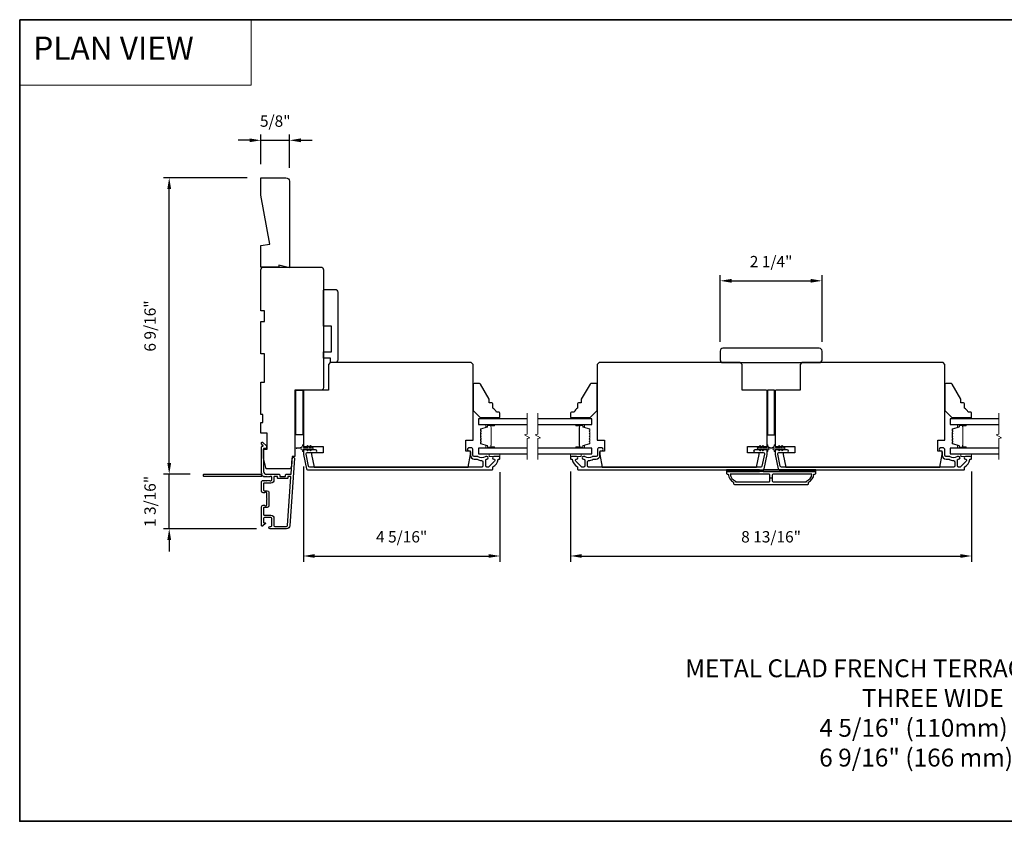
# Model space of a CAD drawing. Extents: x -10636 to -10138, y 1443 to 1540.
# Drawn here: x -10581 to -10560, y 1491 to 1509 of the extents above; entities that cross this region are included whole.
import ezdxf

# ---------------------------------------------------------------- set-up
doc = ezdxf.new("R2010")
doc.units = 0
doc.header["$LTSCALE"] = 250
doc.header["$MEASUREMENT"] = 0
doc.header["$PDMODE"] = 3
doc.header["$PDSIZE"] = -2
doc.linetypes.add('HIDDEN', pattern=[0.375, 0.25, -0.125])
doc.layers.get('DEFPOINTS').update_dxf_attribs({"color": 2, "linetype": 'CONTINUOUS'})
for name, color, linetype, lineweight in [('1', 1, 'CONTINUOUS', 13), ('2', 2, 'CONTINUOUS', 25), ('5', 7, 'HIDDEN', 9), ('6', 6, 'CONTINUOUS', 5), ('8', 7, 'CONTINUOUS', 35), ('Break Line (ANSI)', 7, 'CONTINUOUS', 15), ('Butal', 9, 'CONTINUOUS', 15), ('Spacer Bar', 1, 'CONTINUOUS', 9), ('Symbol (ISO)', 7, 'CONTINUOUS', 15), ('Visible (ANSI)', 7, 'CONTINUOUS', 25)]:
    doc.layers.add(name, color=color, linetype=linetype, lineweight=lineweight)
for name, color, linetype in [('3', 3, 'CONTINUOUS'), ('7', 7, 'CONTINUOUS'), ('Glass', 6, 'CONTINUOUS'), ('Parts', 7, 'CONTINUOUS')]:
    doc.layers.add(name, color=color, linetype=linetype)
doc.styles.add('BOLD', font='txt')
doc.styles.add('ROMANS', font='romans')
doc.styles.add('style1', font='arial.ttf')
doc.dimstyles.new('LWDEC$0', dxfattribs={"dimscale": 0.125, "dimtxt": 2.5, "dimasz": 1, "dimexe": 1.25, "dimexo": 3, "dimgap": 2, "dimtad": 1, "dimtoh": 1, "dimdec": 4, "dimzin": 11, "dimdsep": 46, "dimlunit": 5, "dimtxsty": 'ROMANS', "dimcen": 0, "dimdle": 1.5, "dimazin": 0, "dimtfac": 1, "dimtdec": 4, "dimtix": 1, "dimtmove": 0, "dimatfit": 3, "dimfxl": 0, "dimfrac": 2, "dimtzin": 0, "dimarcsym": 0})

# ---------------------------------------------------------------- blocks, each defined once
blk = doc.blocks.new('*D209')
at = {"layer": '2', "color": 0, "linetype": 'ByBlock', "lineweight": -2}
for p, q in [((-10577.907, 1499.205), (-10577.907, 1499.455)), ((-10577.444, 1498.955), (-10578.032, 1498.955)), ((-10577.907, 1497.754), (-10577.907, 1498.955)), ((-10575.986, 1497.754), (-10578.032, 1497.754)), ((-10577.907, 1497.504), (-10577.907, 1497.254))]:
    blk.add_line(p, q, dxfattribs=at)
at = {"layer": '2', "color": 0}
for points in [[(-10577.949, 1499.205), (-10577.865, 1499.205), (-10577.907, 1498.955)], [(-10577.949, 1497.504), (-10577.865, 1497.504), (-10577.907, 1497.754)]]:
    blk.add_solid(points, dxfattribs=at)
at = {"layer": 'DEFPOINTS', "color": 0}
for p in [(-10577.907, 1498.955), (-10577.144, 1498.955), (-10575.686, 1497.754)]:
    blk.add_point(p, dxfattribs=at)
at = {"layer": '2', "color": 0, "insert": (-10578.297, 1498.355), "char_height": 0.25, "attachment_point": 5, "rotation": 90, "style": 'ROMANS'}
blk.add_mtext('1 3/16"', dxfattribs=at)
blk = doc.blocks.new('*D210')
at = {"layer": '2', "color": 0, "linetype": 'ByBlock', "lineweight": -2}
for p, q in [((-10574.951, 1499.129), (-10574.951, 1497.028)), ((-10570.621, 1499), (-10570.621, 1497.028)), ((-10574.701, 1497.153), (-10570.871, 1497.153))]:
    blk.add_line(p, q, dxfattribs=at)
at = {"layer": '2', "color": 0}
for points in [[(-10574.701, 1497.195), (-10574.701, 1497.112), (-10574.951, 1497.153)], [(-10570.871, 1497.195), (-10570.871, 1497.112), (-10570.621, 1497.153)]]:
    blk.add_solid(points, dxfattribs=at)
at = {"layer": 'DEFPOINTS', "color": 0}
for p in [(-10574.951, 1499.429), (-10570.621, 1499.3), (-10570.621, 1497.153)]:
    blk.add_point(p, dxfattribs=at)
at = {"layer": '2', "color": 0, "insert": (-10572.786, 1497.544), "char_height": 0.25, "attachment_point": 5, "style": 'ROMANS'}
blk.add_mtext('4 5/16"', dxfattribs=at)
blk = doc.blocks.new('*D211')
at = {"layer": '2', "color": 0, "linetype": 'ByBlock', "lineweight": -2}
for p, q in [((-10569.066, 1499.019), (-10569.066, 1497.028)), ((-10560.227, 1499.019), (-10560.227, 1497.028)), ((-10568.816, 1497.153), (-10560.477, 1497.153))]:
    blk.add_line(p, q, dxfattribs=at)
at = {"layer": '2', "color": 0}
for points in [[(-10568.816, 1497.195), (-10568.816, 1497.112), (-10569.066, 1497.153)], [(-10560.477, 1497.195), (-10560.477, 1497.112), (-10560.227, 1497.153)]]:
    blk.add_solid(points, dxfattribs=at)
at = {"layer": 'DEFPOINTS', "color": 0}
for p in [(-10569.066, 1499.319), (-10560.227, 1499.319), (-10560.227, 1497.153)]:
    blk.add_point(p, dxfattribs=at)
at = {"layer": '2', "color": 0, "insert": (-10564.646, 1497.544), "char_height": 0.25, "attachment_point": 5, "style": 'ROMANS'}
blk.add_mtext('8 13/16"', dxfattribs=at)
blk = doc.blocks.new('*D212')
at = {"layer": '2', "color": 0, "linetype": 'ByBlock', "lineweight": -2}
for p, q in [((-10565.768, 1501.873), (-10565.768, 1503.344)), ((-10565.518, 1503.219), (-10563.774, 1503.219)), ((-10563.524, 1501.873), (-10563.524, 1503.344))]:
    blk.add_line(p, q, dxfattribs=at)
at = {"layer": '2', "color": 0}
for points in [[(-10565.518, 1503.261), (-10565.518, 1503.178), (-10565.768, 1503.219)], [(-10563.774, 1503.261), (-10563.774, 1503.178), (-10563.524, 1503.219)]]:
    blk.add_solid(points, dxfattribs=at)
at = {"layer": 'DEFPOINTS', "color": 0}
for p in [(-10563.524, 1503.219), (-10565.768, 1501.573), (-10563.524, 1501.573)]:
    blk.add_point(p, dxfattribs=at)
at = {"layer": '2', "color": 0, "insert": (-10564.646, 1503.61), "char_height": 0.25, "attachment_point": 5, "style": 'ROMANS'}
blk.add_mtext('2 1/4"', dxfattribs=at)
blk = doc.blocks.new('4920c')
at = {"layer": '7'}
blk.add_lwpolyline([(12.9, 5), (40.28, 0), (50, 0), (50, 14, 0.414214), (48, 16), (-0.5, 16), (1, 10), (0, 10), (0, 0), (12.02, 0)], format="xyb", close=True, dxfattribs=at)
blk = doc.blocks.new('*D233')
at = {"layer": '2', "color": 0, "linetype": 'ByBlock', "lineweight": -2}
for p, q in [((-10576.186, 1505.491), (-10578.032, 1505.491)), ((-10577.907, 1499.205), (-10577.907, 1505.241)), ((-10577.444, 1498.955), (-10578.032, 1498.955))]:
    blk.add_line(p, q, dxfattribs=at)
at = {"layer": '2', "color": 0}
for points in [[(-10577.949, 1505.241), (-10577.865, 1505.241), (-10577.907, 1505.491)], [(-10577.949, 1499.205), (-10577.865, 1499.205), (-10577.907, 1498.955)]]:
    blk.add_solid(points, dxfattribs=at)
at = {"layer": 'DEFPOINTS', "color": 0}
for p in [(-10577.907, 1505.491), (-10575.886, 1505.491), (-10577.144, 1498.955)]:
    blk.add_point(p, dxfattribs=at)
at = {"layer": '2', "color": 0, "insert": (-10578.297, 1502.223), "char_height": 0.25, "attachment_point": 5, "rotation": 90, "style": 'ROMANS'}
blk.add_mtext('6 9/16"', dxfattribs=at)
blk = doc.blocks.new('*D234')
at = {"layer": '2', "color": 0, "linetype": 'ByBlock', "lineweight": -2}
for p, q in [((-10575.886, 1505.791), (-10575.886, 1506.441)), ((-10575.257, 1505.712), (-10575.257, 1506.441)), ((-10576.136, 1506.316), (-10576.386, 1506.316)), ((-10575.886, 1506.316), (-10575.257, 1506.316)), ((-10575.007, 1506.316), (-10574.757, 1506.316))]:
    blk.add_line(p, q, dxfattribs=at)
at = {"layer": '2', "color": 0}
for points in [[(-10576.136, 1506.358), (-10576.136, 1506.275), (-10575.886, 1506.316)], [(-10575.007, 1506.358), (-10575.007, 1506.275), (-10575.257, 1506.316)]]:
    blk.add_solid(points, dxfattribs=at)
at = {"layer": 'DEFPOINTS', "color": 0}
for p in [(-10575.257, 1506.316), (-10575.886, 1505.491), (-10575.257, 1505.412)]:
    blk.add_point(p, dxfattribs=at)
at = {"layer": '2', "color": 0, "insert": (-10575.571, 1506.707), "char_height": 0.25, "attachment_point": 5, "style": 'ROMANS'}
blk.add_mtext('5/8"', dxfattribs=at)

msp = doc.modelspace()

# ---------------------------------------------------------------- linework, layer by layer
at = {"layer": '1', "linetype": 'Continuous'}
msp.add_lwpolyline([(-10581.20155, 1508.97504), (-10576.10285, 1508.97504), (-10576.10285, 1507.52965), (-10581.20155, 1507.52965)], close=True, dxfattribs=at)
at = {"layer": '2'}
msp.add_line((-10564.62166, 1498.87142), (-10564.67087, 1498.87142), dxfattribs=at)
at = {"layer": '3'}
msp.add_lwpolyline([(-10575.76566, 1498.90049), (-10575.77387, 1498.90783), (-10575.78207, 1498.90049, -0.38196602), (-10575.79519, 1498.90049), (-10575.80339, 1498.90783), (-10575.8116, 1498.90049, -0.38196602), (-10575.82472, 1498.90049), (-10575.84161, 1498.9156, 0.56126685), (-10575.86735, 1498.90783), (-10577.14433, 1498.90783, -0.41421356), (-10577.15417, 1498.91767), (-10577.15417, 1498.94523, -0.41421356), (-10577.14433, 1498.95507), (-10575.89248, 1498.95507, 1.11422524), (-10575.86318, 1498.96612, -0.1176834), (-10575.87464, 1499.01413), (-10575.87464, 1499.55033, -0.42423613), (-10575.84899, 1499.57512, 0.68057977), (-10575.8417, 1499.59192), (-10575.87176, 1499.62198, -0.19891237), (-10575.87464, 1499.62894), (-10575.87464, 1499.64401, -0.66817864), (-10575.84104, 1499.65793), (-10575.76532, 1499.58222, -0.19891237), (-10575.76244, 1499.57526), (-10575.76244, 1499.53575, -0.41421356), (-10575.77228, 1499.5259), (-10575.8274, 1499.5259), (-10575.8274, 1499.01413, 0.41421356), (-10575.76835, 1498.95507), (-10575.48291, 1498.95507, -0.41421356), (-10575.47307, 1498.94523), (-10575.47307, 1498.91767, 0.41421356), (-10575.46323, 1498.90783), (-10575.35225, 1498.90783, 0.41421356), (-10575.34241, 1498.91767), (-10575.34241, 1498.94523, -0.41421356), (-10575.33257, 1498.95507), (-10575.22995, 1498.95507, 0.39391048), (-10575.22013, 1498.96423), (-10575.19588, 1499.31111, -1), (-10575.14875, 1499.30781), (-10575.25277, 1497.82021, -0.39391048), (-10575.32346, 1497.75429), (-10575.68567, 1497.75429, -1), (-10575.68567, 1497.80153), (-10575.66598, 1497.80153, 0.41421356), (-10575.6463, 1497.82121), (-10575.6463, 1497.98263, 0.41421356), (-10575.66598, 1498.00232), (-10575.80772, 1498.00232, 0.41421356), (-10575.8274, 1497.98263), (-10575.8274, 1497.89405, 0.41421356), (-10575.81756, 1497.88421), (-10575.79576, 1497.88421, -0.66817864), (-10575.7888, 1497.8674), (-10575.84104, 1497.81517, -0.66817864), (-10575.87464, 1497.82909), (-10575.87464, 1498.23066, -0.41421356), (-10575.83527, 1498.27003), (-10575.80722, 1498.27003, -0.23993165), (-10575.79926, 1498.26598, 0.72633003), (-10575.75653, 1498.27987), (-10575.75653, 1498.39798), (-10575.74669, 1498.40783), (-10575.75653, 1498.41767), (-10575.75653, 1498.53578, 0.72633003), (-10575.79926, 1498.54968, -0.23993165), (-10575.80722, 1498.54562), (-10575.83527, 1498.54562, -0.41421356), (-10575.87464, 1498.58499), (-10575.87464, 1498.78969, -0.21342177), (-10575.86808, 1498.80436), (-10575.85425, 1498.81674, -0.38196601), (-10575.84112, 1498.81674), (-10575.83292, 1498.8094), (-10575.82472, 1498.81674, -0.38196602), (-10575.8116, 1498.81674), (-10575.80339, 1498.8094), (-10575.79519, 1498.81674, -0.38196602), (-10575.78207, 1498.81674), (-10575.77387, 1498.8094), (-10575.76566, 1498.81674, -0.38196602), (-10575.75254, 1498.81674), (-10575.74434, 1498.8094), (-10575.73614, 1498.81674, -0.38196602), (-10575.72301, 1498.81674), (-10575.71481, 1498.8094), (-10575.70661, 1498.81674, -0.38196602), (-10575.69349, 1498.81674), (-10575.68528, 1498.8094), (-10575.66598, 1498.8094, 0.41421356), (-10575.6463, 1498.82909), (-10575.6463, 1498.88814, 0.41421356), (-10575.66598, 1498.90783), (-10575.68528, 1498.90783), (-10575.69349, 1498.90049, -0.38196602), (-10575.70661, 1498.90049), (-10575.71481, 1498.90783), (-10575.72301, 1498.90049, -0.38196602), (-10575.73614, 1498.90049), (-10575.74434, 1498.90783), (-10575.75254, 1498.90049, -0.38196602), (-10575.76566, 1498.90049)], format="xyb", dxfattribs=at)
for points in [[(-10570.75615, 1499.28973, -0.66817845), (-10570.73806, 1499.24604), (-10570.86404, 1499.12006, -0.19891237), (-10570.88214, 1499.11256), (-10570.90891, 1499.11256, -0.41421356), (-10570.9345, 1499.13815), (-10570.9345, 1499.2711, -0.26566504), (-10570.92965, 1499.27958, 0.0216012), (-10570.91681, 1499.2879, -0.15587422), (-10570.91111, 1499.28973), (-10570.90694, 1499.28973, 1), (-10570.90694, 1499.34878), (-10570.92295, 1499.34878, 0.17391743), (-10570.94447, 1499.34106, -0.36444674), (-10571.09645, 1499.34261, 0.1791727), (-10571.11312, 1499.34878), (-10571.18962, 1499.34878, -0.41421356), (-10571.21521, 1499.37437), (-10571.21521, 1499.50823, 0.41421356), (-10571.2408, 1499.53382), (-10571.3097, 1499.53382, 1), (-10571.3097, 1499.47477), (-10571.29592, 1499.47477, -0.41421356), (-10571.27033, 1499.44917), (-10571.27033, 1499.37437, 0.41421356), (-10571.18568, 1499.28973), (-10571.13289, 1499.28973, -0.14941023), (-10571.11858, 1499.28535, 0.14990691), (-10571.01919, 1499.25508, -0.41478283), (-10570.99355, 1499.22949), (-10570.99355, 1499.13815, -0.41421356), (-10571.01914, 1499.11256), (-10574.81174, 1499.11256, -0.35411854), (-10574.83678, 1499.13283), (-10574.89237, 1499.39436), (-10574.89237, 1499.4098, -0.41421356), (-10574.86677, 1499.4354), (-10574.6856, 1499.4354, 1), (-10574.6856, 1499.49445), (-10574.92583, 1499.49445, 0.41421356), (-10574.95142, 1499.46886), (-10574.95142, 1499.38815), (-10574.8846, 1499.07378, 0.35411854), (-10574.85957, 1499.05351), (-10570.78804, 1499.05351, 0.41421356), (-10570.7782, 1499.06335), (-10570.7782, 1499.10694, -0.26422474), (-10570.7734, 1499.1154, 0.22269763), (-10570.66102, 1499.28142, -0.36899974), (-10570.6513, 1499.28973), (-10570.63056, 1499.28973, 0.41421356), (-10570.62072, 1499.29957), (-10570.62072, 1499.33894, 0.41421356), (-10570.63056, 1499.34878), (-10570.75615, 1499.34878, 0.99999974)], [(-10568.93011, 1499.34878), (-10569.0557, 1499.34878, 0.41421356), (-10569.06555, 1499.33894), (-10569.06555, 1499.29957, 0.41421356), (-10569.0557, 1499.28973), (-10569.03497, 1499.28973, -0.36899974), (-10569.02525, 1499.28142, 0.22269763), (-10568.91287, 1499.1154, -0.26422474), (-10568.90807, 1499.10694), (-10568.90807, 1499.06335, 0.41421356), (-10568.89822, 1499.05351), (-10564.8267, 1499.05351, 0.35411854), (-10564.80167, 1499.07378), (-10564.73485, 1499.38815), (-10564.73485, 1499.46886, 0.41421356), (-10564.76044, 1499.49445), (-10565.00067, 1499.49445, 1), (-10565.00067, 1499.4354), (-10564.81949, 1499.4354, -0.41421356), (-10564.7939, 1499.4098), (-10564.7939, 1499.39436), (-10564.84949, 1499.13283, -0.35411854), (-10564.87452, 1499.11256), (-10568.66712, 1499.11256, -0.41421356), (-10568.69271, 1499.13815), (-10568.69271, 1499.22949, -0.41478283), (-10568.66707, 1499.25508, 0.14990691), (-10568.56768, 1499.28535, -0.14941023), (-10568.55338, 1499.28973), (-10568.50059, 1499.28973, 0.41421356), (-10568.41594, 1499.37437), (-10568.41594, 1499.44917, -0.41421356), (-10568.39035, 1499.47477), (-10568.37657, 1499.47477, 1), (-10568.37657, 1499.53382), (-10568.44547, 1499.53382, 0.41421356), (-10568.47106, 1499.50823), (-10568.47106, 1499.37437, -0.41421356), (-10568.49665, 1499.34878), (-10568.57315, 1499.34878, 0.1791727), (-10568.58982, 1499.34261, -0.36444674), (-10568.7418, 1499.34106, 0.17391743), (-10568.76332, 1499.34878), (-10568.77933, 1499.34878, 1), (-10568.77933, 1499.28973), (-10568.77516, 1499.28973, -0.15587422), (-10568.76945, 1499.2879, 0.0216012), (-10568.75662, 1499.27958, -0.26566504), (-10568.75177, 1499.2711), (-10568.75177, 1499.13815, -0.41421356), (-10568.77736, 1499.11256), (-10568.80413, 1499.11256, -0.19891237), (-10568.82223, 1499.12006), (-10568.94821, 1499.24604, -0.66817845), (-10568.93011, 1499.28973, 0.99999974)], [(-10560.36241, 1499.28973, -0.66817845), (-10560.34432, 1499.24604), (-10560.4703, 1499.12006, -0.19891237), (-10560.4884, 1499.11256), (-10560.51517, 1499.11256, -0.41421356), (-10560.54076, 1499.13815), (-10560.54076, 1499.2711, -0.26566504), (-10560.53591, 1499.27958, 0.0216012), (-10560.52307, 1499.2879, -0.15587422), (-10560.51737, 1499.28973), (-10560.5132, 1499.28973, 1), (-10560.5132, 1499.34878), (-10560.52921, 1499.34878, 0.17391743), (-10560.55073, 1499.34106, -0.36444674), (-10560.70271, 1499.34261, 0.1791727), (-10560.71938, 1499.34878), (-10560.79588, 1499.34878, -0.41421356), (-10560.82147, 1499.37437), (-10560.82147, 1499.50823, 0.41421356), (-10560.84706, 1499.53382), (-10560.91596, 1499.53382, 1), (-10560.91596, 1499.47477), (-10560.90218, 1499.47477, -0.41421356), (-10560.87659, 1499.44917), (-10560.87659, 1499.37437, 0.41421356), (-10560.79194, 1499.28973), (-10560.73915, 1499.28973, -0.14941023), (-10560.72485, 1499.28535, 0.14990691), (-10560.62546, 1499.25508, -0.41478283), (-10560.59982, 1499.22949), (-10560.59982, 1499.13815, -0.41421356), (-10560.62541, 1499.11256), (-10564.41801, 1499.11256, -0.35411854), (-10564.44304, 1499.13283), (-10564.49863, 1499.39436), (-10564.49863, 1499.4098, -0.41421356), (-10564.47304, 1499.4354), (-10564.29186, 1499.4354, 1), (-10564.29186, 1499.49445), (-10564.53209, 1499.49445, 0.41421356), (-10564.55768, 1499.46886), (-10564.55768, 1499.38815), (-10564.49086, 1499.07378, 0.35411854), (-10564.46583, 1499.05351), (-10560.3943, 1499.05351, 0.41421356), (-10560.38446, 1499.06335), (-10560.38446, 1499.10694, -0.26422474), (-10560.37966, 1499.1154, 0.22269763), (-10560.26728, 1499.28142, -0.36899974), (-10560.25756, 1499.28973), (-10560.23682, 1499.28973, 0.41421356), (-10560.22698, 1499.29957), (-10560.22698, 1499.33894, 0.41421356), (-10560.23682, 1499.34878), (-10560.36241, 1499.34878, 0.99999974)], [(-10575.52031, 1498.87042), (-10575.52031, 1498.89798, 0.41421356), (-10575.53016, 1498.90783), (-10575.58921, 1498.90783, 0.41421356), (-10575.59905, 1498.89798), (-10575.59905, 1498.83302, -0.41421356), (-10575.66992, 1498.76216), (-10575.81756, 1498.76216, 0.41421356), (-10575.8274, 1498.75231), (-10575.8274, 1498.60271, 0.41421356), (-10575.81756, 1498.59287), (-10575.74866, 1498.59287, -0.41421356), (-10575.70929, 1498.5535), (-10575.70929, 1498.26216, -0.41421356), (-10575.74866, 1498.22279), (-10575.81756, 1498.22279, 0.41421356), (-10575.8274, 1498.21295), (-10575.8274, 1498.06925, 0.41421356), (-10575.80772, 1498.04956), (-10575.66992, 1498.04956, -0.41421356), (-10575.59905, 1497.97869), (-10575.59905, 1497.82121, 0.41421356), (-10575.57937, 1497.80153), (-10575.32346, 1497.80153, 0.39391048), (-10575.2999, 1497.8235), (-10575.22481, 1498.8973, 0.43481237), (-10575.23463, 1498.90783), (-10575.28532, 1498.90783, 0.41421356), (-10575.29516, 1498.89798), (-10575.29516, 1498.87042, -0.41421356), (-10575.30501, 1498.86058), (-10575.51047, 1498.86058, -0.41421356)], [(-10565.45335, 1498.7287), (-10563.83918, 1498.7287, 0.41421356), (-10563.81949, 1498.74839), (-10563.81949, 1498.77792, 0.23812491), (-10563.70138, 1498.95508), (-10563.6817, 1498.95508, 0.41421356), (-10563.66201, 1498.97477), (-10563.66201, 1499.01414), (-10565.63051, 1499.01414), (-10565.63051, 1498.97477, 0.41421356), (-10565.61083, 1498.95508), (-10565.59114, 1498.95508, 0.23812491), (-10565.47303, 1498.77792), (-10565.47303, 1498.74839, 0.41421356)], [(-10564.67087, 1498.80744), (-10564.67087, 1498.9354, 0.41421356), (-10564.69056, 1498.95508), (-10565.54745, 1498.95508, 0.26455692), (-10565.42973, 1498.80494), (-10565.42973, 1498.78776), (-10564.69056, 1498.78776, 0.41421356)], [(-10563.8628, 1498.80494, 0.26455692), (-10563.74508, 1498.95508), (-10564.60197, 1498.95508, 0.41421356), (-10564.62166, 1498.9354), (-10564.62166, 1498.80744, 0.41421356), (-10564.60197, 1498.78776), (-10563.8628, 1498.78776)]]:
    msp.add_lwpolyline(points, format="xyb", close=True, dxfattribs=at)
at = {"layer": '6'}
for points in [[(-10570.97505, 1500.20508), (-10570.97505, 1500.17555), (-10570.62072, 1500.17555), (-10570.62072, 1500.20508)], [(-10568.71122, 1500.17555), (-10568.71122, 1500.20508), (-10569.06555, 1500.20508), (-10569.06555, 1500.17555)], [(-10560.58131, 1500.20508), (-10560.58131, 1500.17555), (-10560.22698, 1500.17555), (-10560.22698, 1500.20508)], [(-10570.85694, 1499.40784), (-10570.85694, 1499.34878), (-10570.62072, 1499.34878), (-10570.62072, 1499.40784)], [(-10569.06555, 1499.40784), (-10569.06555, 1499.34878), (-10568.82933, 1499.34878), (-10568.82933, 1499.40784)], [(-10560.4632, 1499.40784), (-10560.4632, 1499.34878), (-10560.22698, 1499.34878), (-10560.22698, 1499.40784)]]:
    msp.add_lwpolyline(points, close=True, dxfattribs=at)
for points in [[(-10574.85337, 1499.58159), (-10574.82544, 1499.54169), (-10574.78569, 1499.54169), (-10574.80572, 1499.5703, -1), (-10574.78959, 1499.58159), (-10574.76166, 1499.54169), (-10574.7467, 1499.54169, -1), (-10574.7467, 1499.51807), (-10574.76166, 1499.51807), (-10574.78959, 1499.47817, -1), (-10574.80572, 1499.48947), (-10574.78569, 1499.51807), (-10574.82544, 1499.51807), (-10574.85337, 1499.47817, -1), (-10574.8695, 1499.48947), (-10574.84947, 1499.51807), (-10574.93174, 1499.51807, 0.41421356), (-10574.95142, 1499.49839), (-10574.95142, 1499.46591, -0.90040404), (-10574.97089, 1499.46386), (-10574.97904, 1499.5022, 0.31649848), (-10574.98734, 1499.5099), (-10574.99542, 1499.511, 0.45372295), (-10575.01891, 1499.5142), (-10575.10549, 1499.52598, -0.87312428), (-10575.10549, 1499.53378), (-10575.01891, 1499.54557, 0.45372295), (-10574.99542, 1499.54876), (-10574.98734, 1499.54986, 0.31649848), (-10574.97904, 1499.55757), (-10574.97089, 1499.59591, -0.90040404), (-10574.95142, 1499.59386), (-10574.95142, 1499.56138, 0.41421356), (-10574.93174, 1499.54169), (-10574.84947, 1499.54169), (-10574.8695, 1499.5703, -1)], [(-10564.83289, 1499.58159), (-10564.86083, 1499.54169), (-10564.90058, 1499.54169), (-10564.88055, 1499.5703, 1), (-10564.89667, 1499.58159), (-10564.92461, 1499.54169), (-10564.93957, 1499.54169, 1), (-10564.93957, 1499.51807), (-10564.92461, 1499.51807), (-10564.89667, 1499.47817, 1), (-10564.88055, 1499.48947), (-10564.90058, 1499.51807), (-10564.86083, 1499.51807), (-10564.83289, 1499.47817, 1), (-10564.81677, 1499.48947), (-10564.8368, 1499.51807), (-10564.75453, 1499.51807, -0.41421356), (-10564.73485, 1499.49839), (-10564.73485, 1499.46591, 0.90040404), (-10564.71538, 1499.46386), (-10564.70723, 1499.5022, -0.31649848), (-10564.69893, 1499.5099), (-10564.69084, 1499.511, -0.45372295), (-10564.66736, 1499.5142), (-10564.58077, 1499.52598, 0.87312428), (-10564.58077, 1499.53378), (-10564.66736, 1499.54557, -0.45372295), (-10564.69084, 1499.54876), (-10564.69893, 1499.54986, -0.31649848), (-10564.70723, 1499.55757), (-10564.71538, 1499.59591, 0.90040404), (-10564.73485, 1499.59386), (-10564.73485, 1499.56138, -0.41421356), (-10564.75453, 1499.54169), (-10564.8368, 1499.54169), (-10564.81677, 1499.5703, 1)], [(-10564.45963, 1499.58159), (-10564.4317, 1499.54169), (-10564.39195, 1499.54169), (-10564.41198, 1499.5703, -1), (-10564.39586, 1499.58159), (-10564.36792, 1499.54169), (-10564.35296, 1499.54169, -1), (-10564.35296, 1499.51807), (-10564.36792, 1499.51807), (-10564.39586, 1499.47817, -1), (-10564.41198, 1499.48947), (-10564.39195, 1499.51807), (-10564.4317, 1499.51807), (-10564.45963, 1499.47817, -1), (-10564.47576, 1499.48947), (-10564.45573, 1499.51807), (-10564.538, 1499.51807, 0.41421356), (-10564.55768, 1499.49839), (-10564.55768, 1499.46591, -0.90040404), (-10564.57715, 1499.46386), (-10564.5853, 1499.5022, 0.31649848), (-10564.5936, 1499.5099), (-10564.60169, 1499.511, 0.45372295), (-10564.62517, 1499.5142), (-10564.71176, 1499.52598, -0.87312428), (-10564.71176, 1499.53378), (-10564.62517, 1499.54557, 0.45372295), (-10564.60169, 1499.54876), (-10564.5936, 1499.54986, 0.31649848), (-10564.5853, 1499.55757), (-10564.57715, 1499.59591, -0.90040404), (-10564.55768, 1499.59386), (-10564.55768, 1499.56138, 0.41421356), (-10564.538, 1499.54169), (-10564.45573, 1499.54169), (-10564.47576, 1499.5703, -1)]]:
    msp.add_lwpolyline(points, format="xyb", close=True, dxfattribs=at)
at = {"layer": '8', "linetype": 'Continuous'}
msp.add_lwpolyline([(-10581.20155, 1508.97504), (-10538.46264, 1508.97504), (-10538.46264, 1491.30471), (-10581.20155, 1491.30471)], close=True, dxfattribs=at)
at = {"layer": 'Break Line (ANSI)', "flags": 128}
for points in [[(-10570.01937, 1499.28284), (-10570.01937, 1499.74177), (-10569.96032, 1499.7576), (-10570.07843, 1499.82579), (-10570.01937, 1499.84161), (-10570.01937, 1500.30055)], [(-10569.78315, 1499.28284), (-10569.78315, 1499.74177), (-10569.7241, 1499.7576), (-10569.84221, 1499.82579), (-10569.78315, 1499.84161), (-10569.78315, 1500.30055)], [(-10559.62563, 1499.28284), (-10559.62563, 1499.74177), (-10559.56658, 1499.7576), (-10559.68469, 1499.82579), (-10559.62563, 1499.84161), (-10559.62563, 1500.30055)]]:
    msp.add_lwpolyline(points, dxfattribs=at)
at = {"layer": 'Butal'}
for points in [[(-10570.75617, 1500.0535), (-10570.92068, 1500.0535, 0.41421356), (-10570.93052, 1500.04366), (-10570.93052, 1499.9915), (-10570.90649, 1499.99885, 0.32975055), (-10570.89603, 1500.01299), (-10570.89603, 1500.01768, -0.41421356), (-10570.87595, 1500.03776), (-10570.74633, 1500.03776), (-10570.74633, 1500.04366, 0.41421356)], [(-10568.93009, 1500.0535), (-10568.76559, 1500.0535, -0.41421356), (-10568.75575, 1500.04366), (-10568.75575, 1499.9915), (-10568.77977, 1499.99885, -0.32975055), (-10568.79024, 1500.01299), (-10568.79024, 1500.01768, 0.41421356), (-10568.81032, 1500.03776), (-10568.93994, 1500.03776), (-10568.93994, 1500.04366, -0.41421356)], [(-10560.36244, 1500.0535), (-10560.52694, 1500.0535, 0.41421356), (-10560.53678, 1500.04366), (-10560.53678, 1499.9915), (-10560.51276, 1499.99885, 0.32975055), (-10560.50229, 1500.01299), (-10560.50229, 1500.01768, -0.41421356), (-10560.48221, 1500.03776), (-10560.35259, 1500.03776), (-10560.35259, 1500.04366, 0.41421356)], [(-10570.75617, 1499.52988), (-10570.92068, 1499.52988, -0.41421356), (-10570.93052, 1499.53973), (-10570.93052, 1499.59189), (-10570.90649, 1499.58454, -0.32975055), (-10570.89603, 1499.57039), (-10570.89603, 1499.56571, 0.41421356), (-10570.87595, 1499.54563), (-10570.74633, 1499.54563), (-10570.74633, 1499.53973, -0.41421356)], [(-10568.93009, 1499.52988), (-10568.76559, 1499.52988, 0.41421356), (-10568.75575, 1499.53973), (-10568.75575, 1499.59189), (-10568.77977, 1499.58454, 0.32975055), (-10568.79024, 1499.57039), (-10568.79024, 1499.56571, -0.41421356), (-10568.81032, 1499.54563), (-10568.93994, 1499.54563), (-10568.93994, 1499.53973, 0.41421356)], [(-10560.36244, 1499.52988), (-10560.52694, 1499.52988, -0.41421356), (-10560.53678, 1499.53973), (-10560.53678, 1499.59189), (-10560.51276, 1499.58454, -0.32975055), (-10560.50229, 1499.57039), (-10560.50229, 1499.56571, 0.41421356), (-10560.48221, 1499.54563), (-10560.35259, 1499.54563), (-10560.35259, 1499.53973, -0.41421356)]]:
    msp.add_lwpolyline(points, format="xyb", close=True, dxfattribs=at)
at = {"layer": 'Glass', "color": 1}
for points in [[(-10570.01937, 1500.17555), (-10571.09316, 1500.17555), (-10571.09316, 1500.0535), (-10570.01937, 1500.0535)], [(-10569.78315, 1500.0535), (-10568.59311, 1500.0535), (-10568.59311, 1500.17555), (-10569.78315, 1500.17555)], [(-10559.62563, 1500.17555), (-10560.69942, 1500.17555), (-10560.69942, 1500.0535), (-10559.62563, 1500.0535)], [(-10570.01937, 1499.52988), (-10571.09316, 1499.52988), (-10571.09316, 1499.40784), (-10570.01937, 1499.40784)], [(-10569.78315, 1499.40784), (-10568.59311, 1499.40784), (-10568.59311, 1499.52988), (-10569.78315, 1499.52988)], [(-10559.62563, 1499.52988), (-10560.69942, 1499.52988), (-10560.69942, 1499.40784), (-10559.62563, 1499.40784)]]:
    msp.add_lwpolyline(points, dxfattribs=at)
at = {"layer": 'Spacer Bar'}
for points in [[(-10571.04772, 1499.83592, 0.17183143), (-10571.04883, 1499.83277), (-10571.04883, 1499.80758, 0.17183143), (-10571.04772, 1499.80444), (-10571.03994, 1499.79484, -0.35411857), (-10571.03994, 1499.78855), (-10571.04772, 1499.77895, 0.17183143), (-10571.04883, 1499.7758), (-10571.04883, 1499.75062, 0.17183143), (-10571.04772, 1499.74747), (-10571.03994, 1499.73787, -0.35411857), (-10571.03994, 1499.73158), (-10571.04772, 1499.72198, 0.17183143), (-10571.04883, 1499.71884), (-10571.04883, 1499.69365, 0.17183143), (-10571.04772, 1499.69051), (-10571.03994, 1499.68091, -0.35411857), (-10571.03994, 1499.67462), (-10571.04772, 1499.66502, 0.17183143), (-10571.04883, 1499.66187), (-10571.04883, 1499.63876, 0.32975055), (-10571.04036, 1499.62731), (-10570.90075, 1499.58463, -0.32975055), (-10570.8958, 1499.57794), (-10570.8958, 1499.55763, 0.41421356), (-10570.8838, 1499.54563), (-10570.74633, 1499.54563, 1), (-10570.74633, 1499.56063), (-10570.81454, 1499.56063, -0.41421356), (-10570.81954, 1499.56563), (-10570.81754, 1499.56563), (-10570.81754, 1499.58532), (-10570.81383, 1499.59542), (-10570.81383, 1499.98788), (-10570.81754, 1499.99807), (-10570.81754, 1500.01776), (-10570.81954, 1500.01776, -0.41421356), (-10570.81454, 1500.02276), (-10570.74633, 1500.02276, 1), (-10570.74633, 1500.03776), (-10570.8838, 1500.03776, 0.41421356), (-10570.8958, 1500.02576), (-10570.8958, 1500.00545, -0.32975055), (-10570.90075, 1499.99876), (-10571.04036, 1499.95607, 0.32975055), (-10571.04883, 1499.94463), (-10571.04883, 1499.92151, 0.17183143), (-10571.04772, 1499.91837), (-10571.03994, 1499.90877, -0.35411857), (-10571.03994, 1499.90248), (-10571.04772, 1499.89288, 0.17183143), (-10571.04883, 1499.88973), (-10571.04883, 1499.86455, 0.17183143), (-10571.04772, 1499.86141), (-10571.03994, 1499.85181, -0.35411857), (-10571.03994, 1499.84552)], [(-10570.8913, 1499.55763, 0.41421356), (-10570.8838, 1499.55013), (-10570.74633, 1499.55013, 1), (-10570.74633, 1499.55613), (-10570.81454, 1499.55613, -0.41421356), (-10570.82404, 1499.56563), (-10570.82404, 1499.57794), (-10570.81954, 1499.57794), (-10570.81954, 1499.58567), (-10570.81583, 1499.59577), (-10570.81583, 1499.98753), (-10570.81954, 1499.99772), (-10570.81954, 1500.00545), (-10570.82404, 1500.00545), (-10570.82404, 1500.01776, -0.41421356), (-10570.81454, 1500.02726), (-10570.74633, 1500.02726, 1), (-10570.74633, 1500.03326), (-10570.8838, 1500.03326, 0.41421356), (-10570.8913, 1500.02576), (-10570.8913, 1500.00545, -0.32975055), (-10570.89944, 1499.99445), (-10571.03904, 1499.95177, 0.32975055), (-10571.04433, 1499.94463), (-10571.04433, 1499.92151, 0.17183143), (-10571.04422, 1499.9212), (-10571.03645, 1499.9116, -0.35411857), (-10571.03645, 1499.89964), (-10571.04422, 1499.89005, 0.17183143), (-10571.04433, 1499.88973), (-10571.04433, 1499.86455, 0.17183143), (-10571.04422, 1499.86424), (-10571.03645, 1499.85464, -0.35411857), (-10571.03645, 1499.84268), (-10571.04422, 1499.83309, 0.17183143), (-10571.04433, 1499.83277), (-10571.04433, 1499.80758, 0.17183143), (-10571.04422, 1499.80727), (-10571.03645, 1499.79767, -0.35411857), (-10571.03645, 1499.78572), (-10571.04422, 1499.77612, 0.17183143), (-10571.04433, 1499.7758), (-10571.04433, 1499.75062, 0.17183143), (-10571.04422, 1499.7503), (-10571.03645, 1499.7407, -0.35411857), (-10571.03645, 1499.72875), (-10571.04422, 1499.71915, 0.17183143), (-10571.04433, 1499.71884), (-10571.04433, 1499.69365, 0.17183143), (-10571.04422, 1499.69334), (-10571.03645, 1499.68374, -0.35411857), (-10571.03645, 1499.67179), (-10571.04422, 1499.66219, 0.17183143), (-10571.04433, 1499.66187), (-10571.04433, 1499.63876, 0.32975055), (-10571.03904, 1499.63162), (-10570.89944, 1499.58893, -0.32975055), (-10570.8913, 1499.57794)], [(-10568.78552, 1499.58463, 0.32975055), (-10568.79047, 1499.57794), (-10568.79047, 1499.55763, -0.41421356), (-10568.80247, 1499.54563), (-10568.93994, 1499.54563, -1), (-10568.93994, 1499.56063), (-10568.87173, 1499.56063, 0.41421356), (-10568.86673, 1499.56563), (-10568.86873, 1499.56563), (-10568.86873, 1499.58532), (-10568.87244, 1499.59542), (-10568.87244, 1499.98788), (-10568.86873, 1499.99807), (-10568.86873, 1500.01776), (-10568.86673, 1500.01776, 0.41421356), (-10568.87173, 1500.02276), (-10568.93994, 1500.02276, -1), (-10568.93994, 1500.03776), (-10568.80247, 1500.03776, -0.41421356), (-10568.79047, 1500.02576), (-10568.79047, 1500.00545, 0.32975055), (-10568.78552, 1499.99876), (-10568.64591, 1499.95607, -0.32975055), (-10568.63744, 1499.94463), (-10568.63744, 1499.92151, -0.17183143), (-10568.63855, 1499.91837), (-10568.64632, 1499.90877, 0.35411857), (-10568.64632, 1499.90248), (-10568.63855, 1499.89288, -0.17183143), (-10568.63744, 1499.88973), (-10568.63744, 1499.86455, -0.17183143), (-10568.63855, 1499.86141), (-10568.64632, 1499.85181, 0.35411857), (-10568.64632, 1499.84552), (-10568.63855, 1499.83592, -0.17183143), (-10568.63744, 1499.83277), (-10568.63744, 1499.80758, -0.17183143), (-10568.63855, 1499.80444), (-10568.64632, 1499.79484, 0.35411857), (-10568.64632, 1499.78855), (-10568.63855, 1499.77895, -0.17183143), (-10568.63744, 1499.7758), (-10568.63744, 1499.75062, -0.17183143), (-10568.63855, 1499.74747), (-10568.64632, 1499.73787, 0.35411857), (-10568.64632, 1499.73158), (-10568.63855, 1499.72198, -0.17183143), (-10568.63744, 1499.71884), (-10568.63744, 1499.69365, -0.17183143), (-10568.63855, 1499.69051), (-10568.64632, 1499.68091, 0.35411857), (-10568.64632, 1499.67462), (-10568.63855, 1499.66502, -0.17183143), (-10568.63744, 1499.66187), (-10568.63744, 1499.63876, -0.32975055), (-10568.64591, 1499.62731)], [(-10568.64194, 1499.83277), (-10568.64194, 1499.80758, -0.17183143), (-10568.64205, 1499.80727), (-10568.64982, 1499.79767, 0.35411857), (-10568.64982, 1499.78572), (-10568.64205, 1499.77612, -0.17183143), (-10568.64194, 1499.7758), (-10568.64194, 1499.75062, -0.17183143), (-10568.64205, 1499.7503), (-10568.64982, 1499.7407, 0.35411857), (-10568.64982, 1499.72875), (-10568.64205, 1499.71915, -0.17183143), (-10568.64194, 1499.71884), (-10568.64194, 1499.69365, -0.17183143), (-10568.64205, 1499.69334), (-10568.64982, 1499.68374, 0.35411857), (-10568.64982, 1499.67179), (-10568.64205, 1499.66219, -0.17183143), (-10568.64194, 1499.66187), (-10568.64194, 1499.63876, -0.32975055), (-10568.64722, 1499.63162), (-10568.78683, 1499.58893, 0.32975055), (-10568.79497, 1499.57794), (-10568.79497, 1499.55763, -0.41421356), (-10568.80247, 1499.55013), (-10568.93994, 1499.55013, -1), (-10568.93994, 1499.55613), (-10568.87173, 1499.55613, 0.41421356), (-10568.86223, 1499.56563), (-10568.86223, 1499.57794), (-10568.86673, 1499.57794), (-10568.86673, 1499.58567), (-10568.87044, 1499.59577), (-10568.87044, 1499.98753), (-10568.86673, 1499.99772), (-10568.86673, 1500.00545), (-10568.86223, 1500.00545), (-10568.86223, 1500.01776, 0.41421356), (-10568.87173, 1500.02726), (-10568.93994, 1500.02726, -1), (-10568.93994, 1500.03326), (-10568.80247, 1500.03326, -0.41421356), (-10568.79497, 1500.02576), (-10568.79497, 1500.00545, 0.32975055), (-10568.78683, 1499.99445), (-10568.64722, 1499.95177, -0.32975055), (-10568.64194, 1499.94463), (-10568.64194, 1499.92151, -0.17183143), (-10568.64205, 1499.9212), (-10568.64982, 1499.9116, 0.35411857), (-10568.64982, 1499.89964), (-10568.64205, 1499.89005, -0.17183143), (-10568.64194, 1499.88973), (-10568.64194, 1499.86455, -0.17183143), (-10568.64205, 1499.86424), (-10568.64982, 1499.85464, 0.35411857), (-10568.64982, 1499.84268), (-10568.64205, 1499.83309, -0.17183143)], [(-10560.65398, 1499.83592, 0.17183143), (-10560.65509, 1499.83277), (-10560.65509, 1499.80758, 0.17183143), (-10560.65398, 1499.80444), (-10560.64621, 1499.79484, -0.35411857), (-10560.64621, 1499.78855), (-10560.65398, 1499.77895, 0.17183143), (-10560.65509, 1499.7758), (-10560.65509, 1499.75062, 0.17183143), (-10560.65398, 1499.74747), (-10560.64621, 1499.73787, -0.35411857), (-10560.64621, 1499.73158), (-10560.65398, 1499.72198, 0.17183143), (-10560.65509, 1499.71884), (-10560.65509, 1499.69365, 0.17183143), (-10560.65398, 1499.69051), (-10560.64621, 1499.68091, -0.35411857), (-10560.64621, 1499.67462), (-10560.65398, 1499.66502, 0.17183143), (-10560.65509, 1499.66187), (-10560.65509, 1499.63876, 0.32975055), (-10560.64662, 1499.62731), (-10560.50701, 1499.58463, -0.32975055), (-10560.50206, 1499.57794), (-10560.50206, 1499.55763, 0.41421356), (-10560.49006, 1499.54563), (-10560.35259, 1499.54563, 1), (-10560.35259, 1499.56063), (-10560.4208, 1499.56063, -0.41421356), (-10560.4258, 1499.56563), (-10560.4238, 1499.56563), (-10560.4238, 1499.58532), (-10560.42009, 1499.59542), (-10560.42009, 1499.98788), (-10560.4238, 1499.99807), (-10560.4238, 1500.01776), (-10560.4258, 1500.01776, -0.41421356), (-10560.4208, 1500.02276), (-10560.35259, 1500.02276, 1), (-10560.35259, 1500.03776), (-10560.49006, 1500.03776, 0.41421356), (-10560.50206, 1500.02576), (-10560.50206, 1500.00545, -0.32975055), (-10560.50701, 1499.99876), (-10560.64662, 1499.95607, 0.32975055), (-10560.65509, 1499.94463), (-10560.65509, 1499.92151, 0.17183143), (-10560.65398, 1499.91837), (-10560.64621, 1499.90877, -0.35411857), (-10560.64621, 1499.90248), (-10560.65398, 1499.89288, 0.17183143), (-10560.65509, 1499.88973), (-10560.65509, 1499.86455, 0.17183143), (-10560.65398, 1499.86141), (-10560.64621, 1499.85181, -0.35411857), (-10560.64621, 1499.84552)], [(-10560.49756, 1499.55763, 0.41421356), (-10560.49006, 1499.55013), (-10560.35259, 1499.55013, 1), (-10560.35259, 1499.55613), (-10560.4208, 1499.55613, -0.41421356), (-10560.4303, 1499.56563), (-10560.4303, 1499.57794), (-10560.4258, 1499.57794), (-10560.4258, 1499.58567), (-10560.42209, 1499.59577), (-10560.42209, 1499.98753), (-10560.4258, 1499.99772), (-10560.4258, 1500.00545), (-10560.4303, 1500.00545), (-10560.4303, 1500.01776, -0.41421356), (-10560.4208, 1500.02726), (-10560.35259, 1500.02726, 1), (-10560.35259, 1500.03326), (-10560.49006, 1500.03326, 0.41421356), (-10560.49756, 1500.02576), (-10560.49756, 1500.00545, -0.32975055), (-10560.5057, 1499.99445), (-10560.64531, 1499.95177, 0.32975055), (-10560.65059, 1499.94463), (-10560.65059, 1499.92151, 0.17183143), (-10560.65048, 1499.9212), (-10560.64271, 1499.9116, -0.35411857), (-10560.64271, 1499.89964), (-10560.65048, 1499.89005, 0.17183143), (-10560.65059, 1499.88973), (-10560.65059, 1499.86455, 0.17183143), (-10560.65048, 1499.86424), (-10560.64271, 1499.85464, -0.35411857), (-10560.64271, 1499.84268), (-10560.65048, 1499.83309, 0.17183143), (-10560.65059, 1499.83277), (-10560.65059, 1499.80758, 0.17183143), (-10560.65048, 1499.80727), (-10560.64271, 1499.79767, -0.35411857), (-10560.64271, 1499.78572), (-10560.65048, 1499.77612, 0.17183143), (-10560.65059, 1499.7758), (-10560.65059, 1499.75062, 0.17183143), (-10560.65048, 1499.7503), (-10560.64271, 1499.7407, -0.35411857), (-10560.64271, 1499.72875), (-10560.65048, 1499.71915, 0.17183143), (-10560.65059, 1499.71884), (-10560.65059, 1499.69365, 0.17183143), (-10560.65048, 1499.69334), (-10560.64271, 1499.68374, -0.35411857), (-10560.64271, 1499.67179), (-10560.65048, 1499.66219, 0.17183143), (-10560.65059, 1499.66187), (-10560.65059, 1499.63876, 0.32975055), (-10560.64531, 1499.63162), (-10560.5057, 1499.58893, -0.32975055), (-10560.49756, 1499.57794)]]:
    msp.add_lwpolyline(points, format="xyb", close=True, dxfattribs=at)
at = {"layer": 'Visible (ANSI)'}
for points in [[(-10575.27182, 1499.07319), (-10575.76835, 1499.07319), (-10575.8274, 1499.30941), (-10575.8274, 1499.50626), (-10575.74866, 1499.50626), (-10575.74866, 1499.86059), (-10575.88645, 1499.86059), (-10575.88645, 1500.09681), (-10575.84709, 1500.09681), (-10575.84709, 1500.27397), (-10575.88645, 1500.27397), (-10575.88645, 1500.98263), (-10575.80772, 1500.98263), (-10575.80772, 1501.61255), (-10575.88645, 1501.61255), (-10575.88645, 1502.32121), (-10575.80772, 1502.32121), (-10575.80772, 1502.55743), (-10575.88645, 1502.55743), (-10575.88645, 1503.46294, -0.41421356), (-10575.8274, 1503.52199), (-10574.56756, 1503.52199, -0.41421356), (-10574.50851, 1503.46294), (-10574.50851, 1500.86452, -0.41421356), (-10574.56756, 1500.80547), (-10575.13843, 1500.80547), (-10575.13843, 1499.34877), (-10575.19748, 1499.34877), (-10575.21291, 1499.12812, -0.39391048)], [(-10574.48882, 1503.02987), (-10574.2526, 1503.02987, -0.41421356), (-10574.19355, 1502.97082), (-10574.19355, 1501.47476, -0.41421356), (-10574.2526, 1501.4157), (-10574.35103, 1501.4157), (-10574.35103, 1501.51413), (-10574.50851, 1501.51413), (-10574.50851, 1501.65192), (-10574.33134, 1501.65192), (-10574.33134, 1502.22279), (-10574.50851, 1502.22279), (-10574.50851, 1503.01019, -0.41421356)], [(-10565.76831, 1501.47476, 0.41421356), (-10565.70925, 1501.4157), (-10563.58327, 1501.4157, 0.41421356), (-10563.52422, 1501.47476), (-10563.52422, 1501.67161, 0.41421356), (-10563.58327, 1501.73066), (-10565.70925, 1501.73066, 0.41421356), (-10565.76831, 1501.67161)], [(-10574.40024, 1501.37634), (-10574.40024, 1500.80547), (-10574.93174, 1500.80547, 0.41421356), (-10574.95142, 1500.78579), (-10574.95142, 1499.56532), (-10574.51835, 1499.56532), (-10574.51835, 1499.42752), (-10574.77426, 1499.42752), (-10574.77426, 1499.38815), (-10574.71568, 1499.11256), (-10571.31892, 1499.11256), (-10571.27033, 1499.38815), (-10571.27033, 1499.46689), (-10571.36875, 1499.46689), (-10571.36875, 1499.70311), (-10571.21127, 1499.70311), (-10571.21127, 1501.37634), (-10571.25064, 1501.41571), (-10574.36087, 1501.41571)], [(-10568.43563, 1501.41571), (-10568.475, 1501.37634), (-10568.475, 1499.70311), (-10568.31752, 1499.70311), (-10568.31752, 1499.46689), (-10568.41594, 1499.46689), (-10568.41594, 1499.38815), (-10568.36735, 1499.11256), (-10564.97059, 1499.11256), (-10564.91201, 1499.38815), (-10564.91201, 1499.42752), (-10565.16792, 1499.42752), (-10565.16792, 1499.56532), (-10564.73485, 1499.56532), (-10564.73485, 1500.78579, 0.41421356), (-10564.75453, 1500.80547), (-10565.28603, 1500.80547), (-10565.28603, 1501.37634), (-10565.3254, 1501.41571)], [(-10564.0065, 1501.37634), (-10564.0065, 1500.80547), (-10564.538, 1500.80547, 0.41421356), (-10564.55768, 1500.78579), (-10564.55768, 1499.56532), (-10564.12461, 1499.56532), (-10564.12461, 1499.42752), (-10564.38052, 1499.42752), (-10564.38052, 1499.38815), (-10564.32194, 1499.11256), (-10560.92518, 1499.11256), (-10560.87659, 1499.38815), (-10560.87659, 1499.46689), (-10560.97501, 1499.46689), (-10560.97501, 1499.70311), (-10560.81753, 1499.70311), (-10560.81753, 1501.37634), (-10560.8569, 1501.41571), (-10563.96713, 1501.41571)], [(-10570.69946, 1500.32319, 0.15305681), (-10570.7782, 1500.41075), (-10570.7782, 1500.50918, 0.41421356), (-10570.79789, 1500.52886), (-10570.85694, 1500.52886), (-10570.85694, 1500.6076), (-10571.05074, 1500.94327, 0.26794919), (-10571.06778, 1500.95311), (-10571.19159, 1500.95311, 0.41421356), (-10571.21127, 1500.93342), (-10571.21127, 1500.36256), (-10571.05379, 1500.20508), (-10570.64041, 1500.20508, 0.41421356), (-10570.62072, 1500.22476), (-10570.62072, 1500.3035, 0.41421356), (-10570.64041, 1500.32319)], [(-10568.90807, 1500.50918), (-10568.90807, 1500.41075, 0.15305681), (-10568.98681, 1500.32319), (-10569.04586, 1500.32319, 0.41421356), (-10569.06555, 1500.3035), (-10569.06555, 1500.22476, 0.41421356), (-10569.04586, 1500.20508), (-10568.63248, 1500.20508), (-10568.475, 1500.36256), (-10568.475, 1500.93342, 0.41421356), (-10568.49468, 1500.95311), (-10568.61848, 1500.95311, 0.26794919), (-10568.63553, 1500.94327), (-10568.82933, 1500.6076), (-10568.82933, 1500.52886), (-10568.88838, 1500.52886, 0.41421356)], [(-10560.30572, 1500.32319, 0.15305681), (-10560.38446, 1500.41075), (-10560.38446, 1500.50918, 0.41421356), (-10560.40415, 1500.52886), (-10560.4632, 1500.52886), (-10560.4632, 1500.6076), (-10560.657, 1500.94327, 0.26794919), (-10560.67405, 1500.95311), (-10560.79785, 1500.95311, 0.41421356), (-10560.81753, 1500.93342), (-10560.81753, 1500.36256), (-10560.66005, 1500.20508), (-10560.24667, 1500.20508, 0.41421356), (-10560.22698, 1500.22476), (-10560.22698, 1500.3035, 0.41421356), (-10560.24667, 1500.32319)]]:
    msp.add_lwpolyline(points, format="xyb", close=True, dxfattribs=at)
for points in [[(-10575.11874, 1499.82122), (-10575.11874, 1500.80547), (-10574.96126, 1500.80547), (-10574.96126, 1499.82122)], [(-10564.56752, 1499.82122), (-10564.56752, 1500.80547), (-10564.725, 1500.80547), (-10564.725, 1499.82122)], [(-10565.63051, 1499.01414), (-10564.90217, 1499.01414), (-10564.90217, 1499.05351), (-10565.63051, 1499.05351)], [(-10563.66201, 1499.05351), (-10564.82343, 1499.05351), (-10564.82343, 1499.01414), (-10563.66201, 1499.01414)]]:
    msp.add_lwpolyline(points, close=True, dxfattribs=at)

# ---------------------------------------------------------------- block references
at = {"layer": 'Parts', "xscale": -0.03936992126, "yscale": 0.03936992126, "zscale": 0.03936992126, "rotation": 270}
msp.add_blockref('4920c', (-10575.88645, 1503.52233), dxfattribs=at)

# ---------------------------------------------------------------- texts
at = {"layer": '5', "linetype": 'Continuous', "lineweight": 20, "style": 'BOLD'}
msp.add_text('PLAN VIEW ', height=0.511808, dxfattribs=at).set_placement((-10580.90342, 1508.09198))
at = {"layer": 'Symbol (ISO)', "insert": (-10566.77869, 1492.51223), "char_height": 0.3936992, "width": 13.9106135, "attachment_point": 7, "style": 'style1'}
msp.add_mtext('\\A1;{\\W1.991497; }METAL CLAD FRENCH TERRACE DOOR TRANSOM\\P{\\W8.58948;    }THREE WIDE\\P{\\W8.18932;   }  4 5/16" (110mm) STILES\\P{\\W8.84632;   }6 9/16" (166 mm) JAMB', dxfattribs=at)

# ---------------------------------------------------------------- dimensions: what is measured, and where the dimension line sits
at = {"layer": '2'}
for base, p1, p2, picture, middle in [((-10575.25654, 1506.31645), (-10575.88645, 1505.49082), (-10575.25654, 1505.41209), '*D234', (-10575.5715, 1506.70693)), ((-10563.52422, 1503.21924), (-10565.76831, 1501.57318), (-10563.52422, 1501.57318), '*D212', (-10564.64626, 1503.60971)), ((-10570.62072, 1497.15343), (-10574.95142, 1499.42851), (-10570.62072, 1499.29957), '*D210', (-10572.78607, 1497.54391)), ((-10560.22698, 1497.15343), (-10569.06555, 1499.31925), (-10560.22698, 1499.31925), '*D211', (-10564.64626, 1497.54391))]:
    dim = msp.add_linear_dim(base=base, p1=p1, p2=p2, dimstyle='LWDEC$0', override={"dimscale": 0.1, "dimasz": 2.5, "dimpost": '"', "dimarcsym": 1}, dxfattribs=at)
    dim.commit()
    dim.dimension.update_dxf_attribs({"geometry": picture, "text_midpoint": middle})
for base, p1, p2, picture, middle in [((-10577.906884, 1505.490825), (-10577.144325, 1498.95507), (-10575.886455, 1505.490825), '*D233', (-10578.29736, 1502.222948)), ((-10577.90688, 1498.95507), (-10575.68567, 1497.75429), (-10577.14433, 1498.95507), '*D209', (-10578.29736, 1498.35468))]:
    dim = msp.add_linear_dim(base=base, p1=p1, p2=p2, angle=90, dimstyle='LWDEC$0', override={"dimscale": 0.1, "dimasz": 2.5, "dimpost": '"', "dimarcsym": 1}, dxfattribs=at)
    dim.commit()
    dim.dimension.update_dxf_attribs({"geometry": picture, "text_midpoint": middle})

doc.saveas('drawing.dxf')
